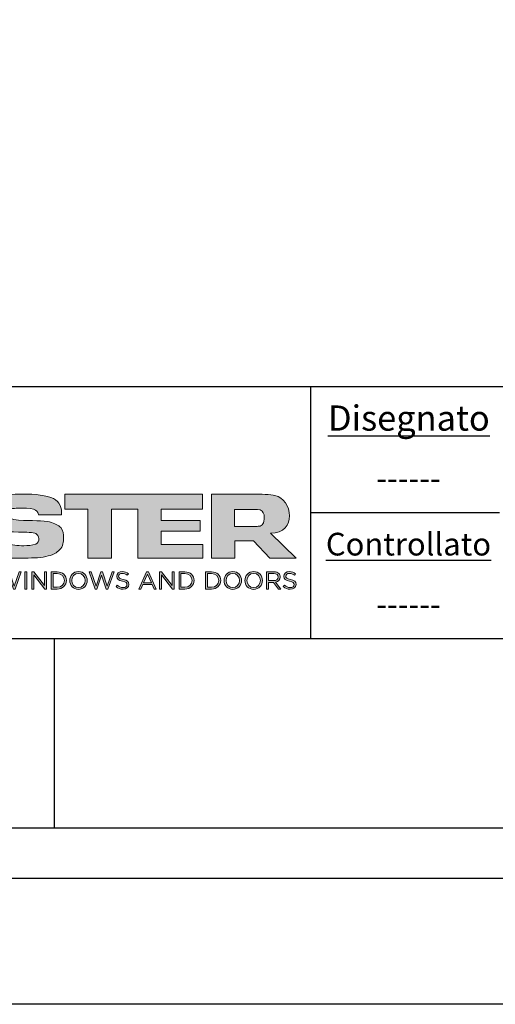
# Model space of a CAD drawing. Units: millimetres. Extents: x 1096 to 2636, y 104 to 1042.
# Drawn here: x 1618 to 1655, y 404 to 482 of the extents above; entities that cross this region are included whole.
import ezdxf

# ---------------------------------------------------------------- set-up
doc = ezdxf.new("R2010")
doc.units = ezdxf.units.MM
doc.header["$LTSCALE"] = 23.1
doc.layers.get('0').update_dxf_attribs({"linetype": 'CONTINUOUS'})
doc.layers.add('blu_bianco', color=255, linetype='CONTINUOUS')
doc.styles.add('DAVIDE', font='calibri.ttf')

# ---------------------------------------------------------------- blocks, each defined once
blk = doc.blocks.new('nuovologoMaster_bianco_schede_archiviodwg')
at = {"layer": 'blu_bianco'}
h = blk.add_hatch(color=256, dxfattribs=at)
h.dxf.hatch_style = 1
edge = h.paths.add_edge_path()
edge.add_spline(control_points=[(13.624, 16.074), (13.425, 16.293), (13.17, 16.376), (12.726, 16.523), (12.285, 16.672), (11.305, 16.598), (10.275, 16.67), (9.132, 16.749), (9.348, 17.274), (9.484, 17.431), (9.667, 17.641), (10.199, 17.621), (10.471, 17.626), (11.792, 17.653), (11.792, 17.326), (11.851, 17.102), (11.851, 17.102), (13.694, 17.102), (13.694, 17.102), (13.731, 17.597), (13.546, 18.148), (13.037, 18.384), (12.531, 18.621), (11.591, 18.742), (10.625, 18.742), (9.837, 18.742), (8.836, 18.662), (8.381, 18.535), (7.56, 18.308), (7.409, 17.542), (7.409, 17.287), (7.409, 16.897), (7.355, 16.433), (7.768, 16.131), (8.343, 15.771), (9.239, 15.752), (10.264, 15.723), (10.896, 15.705), (11.471, 15.707), (11.643, 15.604), (11.886, 15.478), (12.033, 14.932), (11.643, 14.774), (11.34, 14.658), (11.023, 14.642), (10.69, 14.642), (10.243, 14.642), (9.65, 14.674), (9.408, 14.876), (9.261, 15), (9.23, 15.035), (9.182, 15.273), (9.182, 15.273), (7.361, 15.273), (7.361, 15.273), (7.361, 15.273), (5.977, 18.739), (5.977, 18.739), (5.977, 18.739), (3.491, 18.739), (3.491, 18.739), (3.491, 18.739), (1.876, 14.979), (1.876, 14.979), (1.876, 14.979), (1.876, 18.739), (1.876, 18.739), (1.876, 18.739), (0.159, 18.739), (0.159, 18.739), (0.159, 18.739), (-2.313, 16.247), (-2.313, 16.247), (-2.313, 16.247), (-2.328, 18.739), (-2.328, 18.739), (-2.328, 18.739), (-4.096, 18.739), (-4.096, 18.739), (-4.096, 18.739), (-9.044, 13.666), (-9.044, 13.666), (-9.044, 13.666), (-7.172, 13.666), (-7.172, 13.666), (-7.172, 13.666), (-4.096, 16.785), (-4.096, 16.785), (-4.096, 16.785), (-4.096, 13.666), (-4.096, 13.666), (-4.096, 13.666), (-2.968, 13.666), (-2.968, 13.666), (-2.968, 13.666), (0.159, 16.785), (0.159, 16.785), (0.159, 16.785), (0.159, 13.666), (0.159, 13.666), (0.159, 13.666), (1.313, 13.666), (1.313, 13.666), (1.313, 13.666), (1.876, 13.666), (1.876, 13.666), (1.876, 13.666), (3.235, 13.666), (3.235, 13.666), (3.235, 13.666), (3.58, 14.512), (3.58, 14.512), (3.58, 14.512), (5.881, 14.512), (5.881, 14.512), (5.881, 14.512), (6.22, 13.666), (6.22, 13.666), (6.22, 13.666), (9.579, 13.661), (10.763, 13.663), (11.496, 13.663), (12.143, 13.69), (12.624, 13.827), (13.106, 13.967), (13.268, 14.047), (13.537, 14.316), (13.805, 14.585), (13.85, 14.963), (13.85, 15.283), (13.85, 15.554), (13.828, 15.854), (13.624, 16.074)], knot_values=[0, 0, 0, 0, 1, 1, 1, 2, 2, 2, 3, 3, 3, 4, 4, 4, 5, 5, 5, 6, 6, 6, 7, 7, 7, 8, 8, 8, 9, 9, 9, 10, 10, 10, 11, 11, 11, 12, 12, 12, 13, 13, 13, 14, 14, 14, 15, 15, 15, 16, 16, 16, 17, 17, 17, 18, 18, 18, 19, 19, 19, 20, 20, 20, 21, 21, 21, 22, 22, 22, 23, 23, 23, 24, 24, 24, 25, 25, 25, 26, 26, 26, 27, 27, 27, 28, 28, 28, 29, 29, 29, 30, 30, 30, 31, 31, 31, 32, 32, 32, 33, 33, 33, 34, 34, 34, 35, 35, 35, 36, 36, 36, 37, 37, 37, 38, 38, 38, 39, 39, 39, 40, 40, 40, 41, 41, 41, 42, 42, 42, 43, 43, 43, 44, 44, 44, 44], degree=3, periodic=0)
h.paths.add_polyline_path([(3.899, 15.398), (4.705, 17.595), (5.525, 15.398)], flags=16)
h = blk.add_hatch(color=256, dxfattribs=at)
h.dxf.hatch_style = 1
h.paths.add_polyline_path([(15.784, 13.666), (15.784, 17.534), (13.944, 17.534), (13.944, 18.74), (19.732, 18.74), (20.057, 18.74), (24.867, 18.74), (24.867, 17.534), (21.586, 17.534), (21.586, 16.654), (24.687, 16.654), (24.687, 15.793), (21.586, 15.793), (21.586, 14.733), (24.907, 14.733), (24.907, 13.666), (19.732, 13.666), (19.732, 17.534), (17.644, 17.534), (17.644, 13.666)])
h = blk.add_hatch(color=256, dxfattribs=at)
h.dxf.hatch_style = 1
edge = h.paths.add_edge_path()
edge.add_spline(control_points=[(30.269, 15.633), (32.438, 15.603), (31.995, 18.359), (30.622, 18.627), (30.262, 18.709), (29.556, 18.74), (28.759, 18.74), (28.759, 18.74), (25.587, 18.74), (25.587, 18.74), (25.587, 18.74), (25.587, 13.666), (25.587, 13.666), (25.587, 13.666), (27.428, 13.666), (27.428, 13.666), (27.428, 13.666), (27.428, 15.033), (27.428, 15.033), (27.428, 15.033), (28.908, 15.033), (28.908, 15.033), (28.908, 15.033), (30.229, 13.666), (30.229, 13.666), (30.229, 13.666), (32.297, 13.666), (32.297, 13.666), (32.297, 13.666), (30.269, 15.633), (30.269, 15.633)], knot_values=[0, 0, 0, 0, 1, 1, 1, 2, 2, 2, 3, 3, 3, 4, 4, 4, 5, 5, 5, 6, 6, 6, 7, 7, 7, 8, 8, 8, 9, 9, 9, 10, 10, 10, 10], degree=3, periodic=0)
edge = h.paths.add_edge_path(flags=16)
edge.add_spline(control_points=[(29.72, 16.455), (29.635, 16.155), (29.219, 16.179), (29.219, 16.179), (29.219, 16.179), (27.419, 16.179), (27.419, 16.179), (27.419, 16.179), (27.419, 17.51), (27.419, 17.51), (27.419, 17.51), (29.23, 17.51), (29.23, 17.51), (29.889, 17.51), (29.806, 16.754), (29.72, 16.455)], knot_values=[0, 0, 0, 0, 1, 1, 1, 2, 2, 2, 3, 3, 3, 4, 4, 4, 5, 5, 5, 5], degree=3, periodic=0)
h = blk.add_hatch(color=256, dxfattribs=at)
h.dxf.hatch_style = 1
h.paths.add_polyline_path([(8.504, 12.567), (8.672, 12.567), (9.061, 11.431), (9.435, 12.571), (9.562, 12.571), (9.936, 11.431), (10.325, 12.567), (10.487, 12.567), (10, 11.194), (9.869, 11.194), (9.495, 12.3), (9.12, 11.194), (8.991, 11.194)])
h = blk.add_hatch(color=256, dxfattribs=at)
h.dxf.hatch_style = 1
h.paths.add_polyline_path([(10.78, 12.567), (10.934, 12.567), (10.934, 11.203), (10.78, 11.203)])
h = blk.add_hatch(color=256, dxfattribs=at)
h.dxf.hatch_style = 1
h.paths.add_polyline_path([(11.333, 12.567), (11.477, 12.567), (12.336, 11.474), (12.336, 12.567), (12.486, 12.567), (12.486, 11.204), (12.364, 11.204), (11.483, 12.321), (11.483, 11.204), (11.333, 11.204)])
h = blk.add_hatch(color=256, dxfattribs=at)
h.dxf.hatch_style = 1
edge = h.paths.add_edge_path()
edge.add_spline(control_points=[(12.873, 12.567), (12.873, 12.567), (13.346, 12.567), (13.346, 12.567), (13.774, 12.567), (14.07, 12.273), (14.07, 11.889), (14.07, 11.889), (14.07, 11.885), (14.07, 11.885), (14.07, 11.501), (13.774, 11.204), (13.346, 11.204), (13.346, 11.204), (12.873, 11.204), (12.873, 11.204), (12.873, 11.204), (12.873, 12.567), (12.873, 12.567)], knot_values=[0, 0, 0, 0, 1, 1, 1, 2, 2, 2, 3, 3, 3, 4, 4, 4, 5, 5, 5, 6, 6, 6, 6], degree=3, periodic=0)
edge = h.paths.add_edge_path(flags=16)
edge.add_spline(control_points=[(13.027, 12.425), (13.027, 12.425), (13.027, 11.346), (13.027, 11.346), (13.027, 11.346), (13.346, 11.346), (13.346, 11.346), (13.691, 11.346), (13.911, 11.579), (13.911, 11.881), (13.911, 11.881), (13.911, 11.885), (13.911, 11.885), (13.911, 12.187), (13.691, 12.425), (13.346, 12.425), (13.346, 12.425), (13.027, 12.425), (13.027, 12.425)], knot_values=[0, 0, 0, 0, 1, 1, 1, 2, 2, 2, 3, 3, 3, 4, 4, 4, 5, 5, 5, 6, 6, 6, 6], degree=3, periodic=0)
h = blk.add_hatch(color=256, dxfattribs=at)
h.dxf.hatch_style = 1
edge = h.paths.add_edge_path()
edge.add_spline(control_points=[(14.336, 11.881), (14.336, 11.881), (14.336, 11.885), (14.336, 11.885), (14.336, 12.261), (14.618, 12.59), (15.033, 12.59), (15.448, 12.59), (15.727, 12.265), (15.727, 11.889), (15.727, 11.889), (15.727, 11.885), (15.727, 11.885), (15.727, 11.509), (15.444, 11.18), (15.029, 11.18), (14.615, 11.18), (14.336, 11.505), (14.336, 11.881)], knot_values=[0, 0, 0, 0, 1, 1, 1, 2, 2, 2, 3, 3, 3, 4, 4, 4, 5, 5, 5, 6, 6, 6, 6], degree=3, periodic=0)
edge = h.paths.add_edge_path(flags=16)
edge.add_spline(control_points=[(15.567, 11.881), (15.567, 11.881), (15.567, 11.885), (15.567, 11.885), (15.567, 12.195), (15.341, 12.448), (15.029, 12.448), (14.718, 12.448), (14.496, 12.199), (14.496, 11.889), (14.496, 11.889), (14.496, 11.885), (14.496, 11.885), (14.496, 11.575), (14.722, 11.322), (15.033, 11.322), (15.345, 11.322), (15.567, 11.572), (15.567, 11.881)], knot_values=[0, 0, 0, 0, 1, 1, 1, 2, 2, 2, 3, 3, 3, 4, 4, 4, 5, 5, 5, 6, 6, 6, 6], degree=3, periodic=0)
h = blk.add_hatch(color=256, dxfattribs=at)
h.dxf.hatch_style = 1
h.paths.add_polyline_path([(15.877, 12.567), (16.045, 12.567), (16.434, 11.431), (16.808, 12.571), (16.935, 12.571), (17.309, 11.431), (17.698, 12.567), (17.86, 12.567), (17.373, 11.194), (17.242, 11.194), (16.869, 12.3), (16.493, 11.194), (16.364, 11.194)])
h = blk.add_hatch(color=256, dxfattribs=at)
h.dxf.hatch_style = 1
edge = h.paths.add_edge_path()
edge.add_spline(control_points=[(18.011, 11.402), (18.011, 11.402), (18.106, 11.515), (18.106, 11.515), (18.249, 11.386), (18.385, 11.322), (18.574, 11.322), (18.757, 11.322), (18.878, 11.42), (18.878, 11.554), (18.878, 11.554), (18.878, 11.558), (18.878, 11.558), (18.878, 11.684), (18.809, 11.757), (18.523, 11.817), (18.21, 11.885), (18.066, 11.986), (18.066, 12.21), (18.066, 12.21), (18.066, 12.214), (18.066, 12.214), (18.066, 12.428), (18.254, 12.586), (18.513, 12.586), (18.712, 12.586), (18.854, 12.53), (18.992, 12.419), (18.992, 12.419), (18.903, 12.3), (18.903, 12.3), (18.776, 12.403), (18.65, 12.448), (18.51, 12.448), (18.332, 12.448), (18.219, 12.351), (18.219, 12.228), (18.219, 12.228), (18.219, 12.224), (18.219, 12.224), (18.219, 12.095), (18.289, 12.023), (18.589, 11.959), (18.893, 11.893), (19.033, 11.782), (19.033, 11.573), (19.033, 11.573), (19.033, 11.57), (19.033, 11.57), (19.033, 11.336), (18.838, 11.184), (18.568, 11.184), (18.352, 11.184), (18.174, 11.256), (18.011, 11.402)], knot_values=[0, 0, 0, 0, 1, 1, 1, 2, 2, 2, 3, 3, 3, 4, 4, 4, 5, 5, 5, 6, 6, 6, 7, 7, 7, 8, 8, 8, 9, 9, 9, 10, 10, 10, 11, 11, 11, 12, 12, 12, 13, 13, 13, 14, 14, 14, 15, 15, 15, 16, 16, 16, 17, 17, 17, 18, 18, 18, 18], degree=3, periodic=0)
h = blk.add_hatch(color=256, dxfattribs=at)
h.dxf.hatch_style = 1
h.paths.add_polyline_path([(20.436, 12.576), (20.581, 12.576), (21.202, 11.203), (21.036, 11.203), (20.876, 11.564), (20.135, 11.564), (19.973, 11.203), (19.815, 11.203)])
h.paths.add_polyline_path([(20.816, 11.704), (20.507, 12.397), (20.195, 11.704)], flags=16)
h = blk.add_hatch(color=256, dxfattribs=at)
h.dxf.hatch_style = 1
h.paths.add_polyline_path([(21.471, 12.567), (21.615, 12.567), (22.474, 11.474), (22.474, 12.567), (22.624, 12.567), (22.624, 11.204), (22.502, 11.204), (21.621, 12.321), (21.621, 11.204), (21.471, 11.204)])
h = blk.add_hatch(color=256, dxfattribs=at)
h.dxf.hatch_style = 1
edge = h.paths.add_edge_path()
edge.add_spline(control_points=[(23.011, 12.567), (23.011, 12.567), (23.484, 12.567), (23.484, 12.567), (23.912, 12.567), (24.208, 12.273), (24.208, 11.889), (24.208, 11.889), (24.208, 11.885), (24.208, 11.885), (24.208, 11.501), (23.912, 11.204), (23.484, 11.204), (23.484, 11.204), (23.011, 11.204), (23.011, 11.204), (23.011, 11.204), (23.011, 12.567), (23.011, 12.567)], knot_values=[0, 0, 0, 0, 1, 1, 1, 2, 2, 2, 3, 3, 3, 4, 4, 4, 5, 5, 5, 6, 6, 6, 6], degree=3, periodic=0)
edge = h.paths.add_edge_path(flags=16)
edge.add_spline(control_points=[(23.164, 12.425), (23.164, 12.425), (23.164, 11.346), (23.164, 11.346), (23.164, 11.346), (23.484, 11.346), (23.484, 11.346), (23.828, 11.346), (24.049, 11.579), (24.049, 11.881), (24.049, 11.881), (24.049, 11.885), (24.049, 11.885), (24.049, 12.187), (23.828, 12.425), (23.484, 12.425), (23.484, 12.425), (23.164, 12.425), (23.164, 12.425)], knot_values=[0, 0, 0, 0, 1, 1, 1, 2, 2, 2, 3, 3, 3, 4, 4, 4, 5, 5, 5, 6, 6, 6, 6], degree=3, periodic=0)
h = blk.add_hatch(color=256, dxfattribs=at)
h.dxf.hatch_style = 1
edge = h.paths.add_edge_path()
edge.add_spline(control_points=[(25.119, 12.567), (25.119, 12.567), (25.592, 12.567), (25.592, 12.567), (26.02, 12.567), (26.316, 12.273), (26.316, 11.889), (26.316, 11.889), (26.316, 11.885), (26.316, 11.885), (26.316, 11.501), (26.02, 11.204), (25.592, 11.204), (25.592, 11.204), (25.119, 11.204), (25.119, 11.204), (25.119, 11.204), (25.119, 12.567), (25.119, 12.567)], knot_values=[0, 0, 0, 0, 1, 1, 1, 2, 2, 2, 3, 3, 3, 4, 4, 4, 5, 5, 5, 6, 6, 6, 6], degree=3, periodic=0)
edge = h.paths.add_edge_path(flags=16)
edge.add_spline(control_points=[(25.273, 12.425), (25.273, 12.425), (25.273, 11.346), (25.273, 11.346), (25.273, 11.346), (25.592, 11.346), (25.592, 11.346), (25.937, 11.346), (26.157, 11.579), (26.157, 11.881), (26.157, 11.881), (26.157, 11.885), (26.157, 11.885), (26.157, 12.187), (25.937, 12.425), (25.592, 12.425), (25.592, 12.425), (25.273, 12.425), (25.273, 12.425)], knot_values=[0, 0, 0, 0, 1, 1, 1, 2, 2, 2, 3, 3, 3, 4, 4, 4, 5, 5, 5, 6, 6, 6, 6], degree=3, periodic=0)
h = blk.add_hatch(color=256, dxfattribs=at)
h.dxf.hatch_style = 1
edge = h.paths.add_edge_path()
edge.add_spline(control_points=[(26.582, 11.881), (26.582, 11.881), (26.582, 11.885), (26.582, 11.885), (26.582, 12.261), (26.865, 12.59), (27.279, 12.59), (27.694, 12.59), (27.973, 12.265), (27.973, 11.889), (27.973, 11.889), (27.973, 11.885), (27.973, 11.885), (27.973, 11.509), (27.69, 11.18), (27.275, 11.18), (26.861, 11.18), (26.582, 11.505), (26.582, 11.881)], knot_values=[0, 0, 0, 0, 1, 1, 1, 2, 2, 2, 3, 3, 3, 4, 4, 4, 5, 5, 5, 6, 6, 6, 6], degree=3, periodic=0)
edge = h.paths.add_edge_path(flags=16)
edge.add_spline(control_points=[(27.813, 11.881), (27.813, 11.881), (27.813, 11.885), (27.813, 11.885), (27.813, 12.195), (27.587, 12.448), (27.275, 12.448), (26.964, 12.448), (26.742, 12.199), (26.742, 11.889), (26.742, 11.889), (26.742, 11.885), (26.742, 11.885), (26.742, 11.575), (26.968, 11.322), (27.279, 11.322), (27.591, 11.322), (27.813, 11.572), (27.813, 11.881)], knot_values=[0, 0, 0, 0, 1, 1, 1, 2, 2, 2, 3, 3, 3, 4, 4, 4, 5, 5, 5, 6, 6, 6, 6], degree=3, periodic=0)
h = blk.add_hatch(color=256, dxfattribs=at)
h.dxf.hatch_style = 1
edge = h.paths.add_edge_path()
edge.add_spline(control_points=[(28.238, 11.881), (28.238, 11.881), (28.238, 11.885), (28.238, 11.885), (28.238, 12.261), (28.521, 12.59), (28.936, 12.59), (29.35, 12.59), (29.629, 12.265), (29.629, 11.889), (29.629, 11.889), (29.629, 11.885), (29.629, 11.885), (29.629, 11.509), (29.346, 11.18), (28.932, 11.18), (28.517, 11.18), (28.238, 11.505), (28.238, 11.881)], knot_values=[0, 0, 0, 0, 1, 1, 1, 2, 2, 2, 3, 3, 3, 4, 4, 4, 5, 5, 5, 6, 6, 6, 6], degree=3, periodic=0)
edge = h.paths.add_edge_path(flags=16)
edge.add_spline(control_points=[(29.469, 11.881), (29.469, 11.881), (29.469, 11.885), (29.469, 11.885), (29.469, 12.195), (29.243, 12.448), (28.932, 12.448), (28.62, 12.448), (28.398, 12.199), (28.398, 11.889), (28.398, 11.889), (28.398, 11.885), (28.398, 11.885), (28.398, 11.575), (28.624, 11.322), (28.936, 11.322), (29.247, 11.322), (29.469, 11.572), (29.469, 11.881)], knot_values=[0, 0, 0, 0, 1, 1, 1, 2, 2, 2, 3, 3, 3, 4, 4, 4, 5, 5, 5, 6, 6, 6, 6], degree=3, periodic=0)
h = blk.add_hatch(color=256, dxfattribs=at)
h.dxf.hatch_style = 1
edge = h.paths.add_edge_path()
edge.add_spline(control_points=[(29.955, 12.567), (29.955, 12.567), (30.541, 12.567), (30.541, 12.567), (30.709, 12.567), (30.843, 12.516), (30.929, 12.43), (30.995, 12.364), (31.034, 12.269), (31.034, 12.162), (31.034, 12.162), (31.034, 12.158), (31.034, 12.158), (31.034, 11.932), (30.878, 11.799), (30.664, 11.76), (30.664, 11.76), (31.083, 11.204), (31.083, 11.204), (31.083, 11.204), (30.894, 11.204), (30.894, 11.204), (30.894, 11.204), (30.498, 11.733), (30.498, 11.733), (30.498, 11.733), (30.109, 11.733), (30.109, 11.733), (30.109, 11.733), (30.109, 11.204), (30.109, 11.204), (30.109, 11.204), (29.955, 11.204), (29.955, 11.204), (29.955, 11.204), (29.955, 12.567), (29.955, 12.567)], knot_values=[0, 0, 0, 0, 1, 1, 1, 2, 2, 2, 3, 3, 3, 4, 4, 4, 5, 5, 5, 6, 6, 6, 7, 7, 7, 8, 8, 8, 9, 9, 9, 10, 10, 10, 11, 11, 11, 12, 12, 12, 12], degree=3, periodic=0)
edge = h.paths.add_edge_path(flags=16)
edge.add_spline(control_points=[(30.528, 11.871), (30.732, 11.871), (30.878, 11.977), (30.878, 12.152), (30.878, 12.152), (30.878, 12.156), (30.878, 12.156), (30.878, 12.323), (30.75, 12.425), (30.53, 12.425), (30.53, 12.425), (30.109, 12.425), (30.109, 12.425), (30.109, 12.425), (30.109, 11.871), (30.109, 11.871), (30.109, 11.871), (30.528, 11.871), (30.528, 11.871)], knot_values=[0, 0, 0, 0, 1, 1, 1, 2, 2, 2, 3, 3, 3, 4, 4, 4, 5, 5, 5, 6, 6, 6, 6], degree=3, periodic=0)
h = blk.add_hatch(color=256, dxfattribs=at)
h.dxf.hatch_style = 1
edge = h.paths.add_edge_path()
edge.add_spline(control_points=[(31.274, 11.402), (31.274, 11.402), (31.37, 11.515), (31.37, 11.515), (31.512, 11.386), (31.648, 11.322), (31.837, 11.322), (32.02, 11.322), (32.141, 11.42), (32.141, 11.554), (32.141, 11.554), (32.141, 11.558), (32.141, 11.558), (32.141, 11.684), (32.073, 11.757), (31.786, 11.817), (31.473, 11.885), (31.329, 11.986), (31.329, 12.21), (31.329, 12.21), (31.329, 12.214), (31.329, 12.214), (31.329, 12.428), (31.518, 12.586), (31.777, 12.586), (31.975, 12.586), (32.118, 12.53), (32.256, 12.419), (32.256, 12.419), (32.166, 12.3), (32.166, 12.3), (32.04, 12.403), (31.913, 12.448), (31.773, 12.448), (31.596, 12.448), (31.483, 12.351), (31.483, 12.228), (31.483, 12.228), (31.483, 12.224), (31.483, 12.224), (31.483, 12.095), (31.553, 12.023), (31.853, 11.959), (32.156, 11.893), (32.297, 11.782), (32.297, 11.573), (32.297, 11.573), (32.297, 11.57), (32.297, 11.57), (32.297, 11.336), (32.102, 11.184), (31.831, 11.184), (31.615, 11.184), (31.438, 11.256), (31.274, 11.402)], knot_values=[0, 0, 0, 0, 1, 1, 1, 2, 2, 2, 3, 3, 3, 4, 4, 4, 5, 5, 5, 6, 6, 6, 7, 7, 7, 8, 8, 8, 9, 9, 9, 10, 10, 10, 11, 11, 11, 12, 12, 12, 13, 13, 13, 14, 14, 14, 15, 15, 15, 16, 16, 16, 17, 17, 17, 18, 18, 18, 18], degree=3, periodic=0)
for p, q in [((-16.556, 27.267), (33.444, 27.267)), ((33.444, 27.267), (33.444, 7.267)), ((33.444, 7.267), (-16.556, 7.267))]:
    blk.add_line(p, q)
at = {"layer": 'blu_bianco', "lineweight": 9}
for points in [[(15.784, 13.666), (15.784, 17.534), (13.944, 17.534), (13.944, 18.74), (19.732, 18.74), (20.057, 18.74), (24.867, 18.74), (24.867, 17.534), (21.586, 17.534), (21.586, 16.654), (24.687, 16.654), (24.687, 15.793), (21.586, 15.793), (21.586, 14.733), (24.907, 14.733), (24.907, 13.666), (19.732, 13.666), (19.732, 17.534), (17.644, 17.534), (17.644, 13.666), (15.784, 13.666)], [(8.504, 12.567), (8.672, 12.567), (9.061, 11.431), (9.435, 12.571), (9.562, 12.571), (9.936, 11.431), (10.325, 12.567), (10.487, 12.567), (10, 11.194), (9.869, 11.194), (9.495, 12.3), (9.12, 11.194), (8.991, 11.194), (8.504, 12.567)], [(10.78, 12.567), (10.934, 12.567), (10.934, 11.203), (10.78, 11.203), (10.78, 12.567)], [(11.333, 12.567), (11.477, 12.567), (12.336, 11.474), (12.336, 12.567), (12.486, 12.567), (12.486, 11.204), (12.364, 11.204), (11.483, 12.321), (11.483, 11.204), (11.333, 11.204), (11.333, 12.567)], [(15.877, 12.567), (16.045, 12.567), (16.434, 11.431), (16.808, 12.571), (16.935, 12.571), (17.309, 11.431), (17.698, 12.567), (17.86, 12.567), (17.373, 11.194), (17.242, 11.194), (16.869, 12.3), (16.493, 11.194), (16.364, 11.194), (15.877, 12.567)], [(20.436, 12.576), (20.581, 12.576), (21.202, 11.203), (21.036, 11.203), (20.876, 11.564), (20.135, 11.564), (19.973, 11.203), (19.815, 11.203), (20.436, 12.576)], [(21.471, 12.567), (21.615, 12.567), (22.474, 11.474), (22.474, 12.567), (22.624, 12.567), (22.624, 11.204), (22.502, 11.204), (21.621, 12.321), (21.621, 11.204), (21.471, 11.204), (21.471, 12.567)], [(20.816, 11.704), (20.507, 12.397), (20.195, 11.704), (20.816, 11.704)]]:
    blk.add_lwpolyline(points, dxfattribs=at)
for points, knots in [([(13.624, 16.074), (13.425, 16.293), (13.17, 16.376), (12.726, 16.523), (12.285, 16.672), (11.305, 16.598), (10.275, 16.67), (9.132, 16.749), (9.348, 17.274), (9.484, 17.431), (9.667, 17.641), (10.199, 17.621), (10.471, 17.626), (11.792, 17.653), (11.792, 17.326), (11.851, 17.102), (11.851, 17.102), (13.694, 17.102), (13.694, 17.102), (13.731, 17.597), (13.546, 18.148), (13.037, 18.384), (12.531, 18.621), (11.591, 18.742), (10.625, 18.742), (9.837, 18.742), (8.836, 18.662), (8.381, 18.535), (7.56, 18.308), (7.409, 17.542), (7.409, 17.287), (7.409, 16.897), (7.355, 16.433), (7.768, 16.131), (8.343, 15.771), (9.239, 15.752), (10.264, 15.723), (10.896, 15.705), (11.471, 15.707), (11.643, 15.604), (11.886, 15.478), (12.033, 14.932), (11.643, 14.774), (11.34, 14.658), (11.023, 14.642), (10.69, 14.642), (10.243, 14.642), (9.65, 14.674), (9.408, 14.876), (9.261, 15), (9.23, 15.035), (9.182, 15.273), (9.182, 15.273), (7.361, 15.273), (7.361, 15.273), (7.361, 15.273), (5.977, 18.739), (5.977, 18.739), (5.977, 18.739), (3.491, 18.739), (3.491, 18.739), (3.491, 18.739), (1.876, 14.979), (1.876, 14.979), (1.876, 14.979), (1.876, 18.739), (1.876, 18.739), (1.876, 18.739), (0.159, 18.739), (0.159, 18.739), (0.159, 18.739), (-2.313, 16.247), (-2.313, 16.247), (-2.313, 16.247), (-2.328, 18.739), (-2.328, 18.739), (-2.328, 18.739), (-4.096, 18.739), (-4.096, 18.739), (-4.096, 18.739), (-9.044, 13.666), (-9.044, 13.666), (-9.044, 13.666), (-7.172, 13.666), (-7.172, 13.666), (-7.172, 13.666), (-4.096, 16.785), (-4.096, 16.785), (-4.096, 16.785), (-4.096, 13.666), (-4.096, 13.666), (-4.096, 13.666), (-2.968, 13.666), (-2.968, 13.666), (-2.968, 13.666), (0.159, 16.785), (0.159, 16.785), (0.159, 16.785), (0.159, 13.666), (0.159, 13.666), (0.159, 13.666), (1.313, 13.666), (1.313, 13.666), (1.313, 13.666), (1.876, 13.666), (1.876, 13.666), (1.876, 13.666), (3.235, 13.666), (3.235, 13.666), (3.235, 13.666), (3.58, 14.512), (3.58, 14.512), (3.58, 14.512), (5.881, 14.512), (5.881, 14.512), (5.881, 14.512), (6.22, 13.666), (6.22, 13.666), (6.22, 13.666), (9.579, 13.661), (10.763, 13.663), (11.496, 13.663), (12.143, 13.69), (12.624, 13.827), (13.106, 13.967), (13.268, 14.047), (13.537, 14.316), (13.805, 14.585), (13.85, 14.963), (13.85, 15.283), (13.85, 15.554), (13.828, 15.854), (13.624, 16.074)], [0, 0, 0, 0, 1, 1, 1, 2, 2, 2, 3, 3, 3, 4, 4, 4, 5, 5, 5, 6, 6, 6, 7, 7, 7, 8, 8, 8, 9, 9, 9, 10, 10, 10, 11, 11, 11, 12, 12, 12, 13, 13, 13, 14, 14, 14, 15, 15, 15, 16, 16, 16, 17, 17, 17, 18, 18, 18, 19, 19, 19, 20, 20, 20, 21, 21, 21, 22, 22, 22, 23, 23, 23, 24, 24, 24, 25, 25, 25, 26, 26, 26, 27, 27, 27, 28, 28, 28, 29, 29, 29, 30, 30, 30, 31, 31, 31, 32, 32, 32, 33, 33, 33, 34, 34, 34, 35, 35, 35, 36, 36, 36, 37, 37, 37, 38, 38, 38, 39, 39, 39, 40, 40, 40, 41, 41, 41, 42, 42, 42, 43, 43, 43, 44, 44, 44, 44]), ([(30.269, 15.633), (32.438, 15.603), (31.995, 18.359), (30.622, 18.627), (30.262, 18.709), (29.556, 18.74), (28.759, 18.74), (28.759, 18.74), (25.587, 18.74), (25.587, 18.74), (25.587, 18.74), (25.587, 13.666), (25.587, 13.666), (25.587, 13.666), (27.428, 13.666), (27.428, 13.666), (27.428, 13.666), (27.428, 15.033), (27.428, 15.033), (27.428, 15.033), (28.908, 15.033), (28.908, 15.033), (28.908, 15.033), (30.229, 13.666), (30.229, 13.666), (30.229, 13.666), (32.297, 13.666), (32.297, 13.666), (32.297, 13.666), (30.269, 15.633), (30.269, 15.633)], [0, 0, 0, 0, 1, 1, 1, 2, 2, 2, 3, 3, 3, 4, 4, 4, 5, 5, 5, 6, 6, 6, 7, 7, 7, 8, 8, 8, 9, 9, 9, 10, 10, 10, 10]), ([(29.72, 16.455), (29.635, 16.155), (29.219, 16.179), (29.219, 16.179), (29.219, 16.179), (27.419, 16.179), (27.419, 16.179), (27.419, 16.179), (27.419, 17.51), (27.419, 17.51), (27.419, 17.51), (29.23, 17.51), (29.23, 17.51), (29.889, 17.51), (29.806, 16.754), (29.72, 16.455)], [0, 0, 0, 0, 1, 1, 1, 2, 2, 2, 3, 3, 3, 4, 4, 4, 5, 5, 5, 5]), ([(12.873, 12.567), (12.873, 12.567), (13.346, 12.567), (13.346, 12.567), (13.774, 12.567), (14.07, 12.273), (14.07, 11.889), (14.07, 11.889), (14.07, 11.885), (14.07, 11.885), (14.07, 11.501), (13.774, 11.204), (13.346, 11.204), (13.346, 11.204), (12.873, 11.204), (12.873, 11.204), (12.873, 11.204), (12.873, 12.567), (12.873, 12.567)], [0, 0, 0, 0, 1, 1, 1, 2, 2, 2, 3, 3, 3, 4, 4, 4, 5, 5, 5, 6, 6, 6, 6]), ([(14.336, 11.881), (14.336, 11.881), (14.336, 11.885), (14.336, 11.885), (14.336, 12.261), (14.618, 12.59), (15.033, 12.59), (15.448, 12.59), (15.727, 12.265), (15.727, 11.889), (15.727, 11.889), (15.727, 11.885), (15.727, 11.885), (15.727, 11.509), (15.444, 11.18), (15.029, 11.18), (14.615, 11.18), (14.336, 11.505), (14.336, 11.881)], [0, 0, 0, 0, 1, 1, 1, 2, 2, 2, 3, 3, 3, 4, 4, 4, 5, 5, 5, 6, 6, 6, 6]), ([(18.011, 11.402), (18.011, 11.402), (18.106, 11.515), (18.106, 11.515), (18.249, 11.386), (18.385, 11.322), (18.574, 11.322), (18.757, 11.322), (18.878, 11.42), (18.878, 11.554), (18.878, 11.554), (18.878, 11.558), (18.878, 11.558), (18.878, 11.684), (18.809, 11.757), (18.523, 11.817), (18.21, 11.885), (18.066, 11.986), (18.066, 12.21), (18.066, 12.21), (18.066, 12.214), (18.066, 12.214), (18.066, 12.428), (18.254, 12.586), (18.513, 12.586), (18.712, 12.586), (18.854, 12.53), (18.992, 12.419), (18.992, 12.419), (18.903, 12.3), (18.903, 12.3), (18.776, 12.403), (18.65, 12.448), (18.51, 12.448), (18.332, 12.448), (18.219, 12.351), (18.219, 12.228), (18.219, 12.228), (18.219, 12.224), (18.219, 12.224), (18.219, 12.095), (18.289, 12.023), (18.589, 11.959), (18.893, 11.893), (19.033, 11.782), (19.033, 11.573), (19.033, 11.573), (19.033, 11.57), (19.033, 11.57), (19.033, 11.336), (18.838, 11.184), (18.568, 11.184), (18.352, 11.184), (18.174, 11.256), (18.011, 11.402)], [0, 0, 0, 0, 1, 1, 1, 2, 2, 2, 3, 3, 3, 4, 4, 4, 5, 5, 5, 6, 6, 6, 7, 7, 7, 8, 8, 8, 9, 9, 9, 10, 10, 10, 11, 11, 11, 12, 12, 12, 13, 13, 13, 14, 14, 14, 15, 15, 15, 16, 16, 16, 17, 17, 17, 18, 18, 18, 18]), ([(23.011, 12.567), (23.011, 12.567), (23.484, 12.567), (23.484, 12.567), (23.912, 12.567), (24.208, 12.273), (24.208, 11.889), (24.208, 11.889), (24.208, 11.885), (24.208, 11.885), (24.208, 11.501), (23.912, 11.204), (23.484, 11.204), (23.484, 11.204), (23.011, 11.204), (23.011, 11.204), (23.011, 11.204), (23.011, 12.567), (23.011, 12.567)], [0, 0, 0, 0, 1, 1, 1, 2, 2, 2, 3, 3, 3, 4, 4, 4, 5, 5, 5, 6, 6, 6, 6]), ([(25.119, 12.567), (25.119, 12.567), (25.592, 12.567), (25.592, 12.567), (26.02, 12.567), (26.316, 12.273), (26.316, 11.889), (26.316, 11.889), (26.316, 11.885), (26.316, 11.885), (26.316, 11.501), (26.02, 11.204), (25.592, 11.204), (25.592, 11.204), (25.119, 11.204), (25.119, 11.204), (25.119, 11.204), (25.119, 12.567), (25.119, 12.567)], [0, 0, 0, 0, 1, 1, 1, 2, 2, 2, 3, 3, 3, 4, 4, 4, 5, 5, 5, 6, 6, 6, 6]), ([(26.582, 11.881), (26.582, 11.881), (26.582, 11.885), (26.582, 11.885), (26.582, 12.261), (26.865, 12.59), (27.279, 12.59), (27.694, 12.59), (27.973, 12.265), (27.973, 11.889), (27.973, 11.889), (27.973, 11.885), (27.973, 11.885), (27.973, 11.509), (27.69, 11.18), (27.275, 11.18), (26.861, 11.18), (26.582, 11.505), (26.582, 11.881)], [0, 0, 0, 0, 1, 1, 1, 2, 2, 2, 3, 3, 3, 4, 4, 4, 5, 5, 5, 6, 6, 6, 6]), ([(28.238, 11.881), (28.238, 11.881), (28.238, 11.885), (28.238, 11.885), (28.238, 12.261), (28.521, 12.59), (28.936, 12.59), (29.35, 12.59), (29.629, 12.265), (29.629, 11.889), (29.629, 11.889), (29.629, 11.885), (29.629, 11.885), (29.629, 11.509), (29.346, 11.18), (28.932, 11.18), (28.517, 11.18), (28.238, 11.505), (28.238, 11.881)], [0, 0, 0, 0, 1, 1, 1, 2, 2, 2, 3, 3, 3, 4, 4, 4, 5, 5, 5, 6, 6, 6, 6]), ([(29.955, 12.567), (29.955, 12.567), (30.541, 12.567), (30.541, 12.567), (30.709, 12.567), (30.843, 12.516), (30.929, 12.43), (30.995, 12.364), (31.034, 12.269), (31.034, 12.162), (31.034, 12.162), (31.034, 12.158), (31.034, 12.158), (31.034, 11.932), (30.878, 11.799), (30.664, 11.76), (30.664, 11.76), (31.083, 11.204), (31.083, 11.204), (31.083, 11.204), (30.894, 11.204), (30.894, 11.204), (30.894, 11.204), (30.498, 11.733), (30.498, 11.733), (30.498, 11.733), (30.109, 11.733), (30.109, 11.733), (30.109, 11.733), (30.109, 11.204), (30.109, 11.204), (30.109, 11.204), (29.955, 11.204), (29.955, 11.204), (29.955, 11.204), (29.955, 12.567), (29.955, 12.567)], [0, 0, 0, 0, 1, 1, 1, 2, 2, 2, 3, 3, 3, 4, 4, 4, 5, 5, 5, 6, 6, 6, 7, 7, 7, 8, 8, 8, 9, 9, 9, 10, 10, 10, 11, 11, 11, 12, 12, 12, 12]), ([(31.274, 11.402), (31.274, 11.402), (31.37, 11.515), (31.37, 11.515), (31.512, 11.386), (31.648, 11.322), (31.837, 11.322), (32.02, 11.322), (32.141, 11.42), (32.141, 11.554), (32.141, 11.554), (32.141, 11.558), (32.141, 11.558), (32.141, 11.684), (32.073, 11.757), (31.786, 11.817), (31.473, 11.885), (31.329, 11.986), (31.329, 12.21), (31.329, 12.21), (31.329, 12.214), (31.329, 12.214), (31.329, 12.428), (31.518, 12.586), (31.777, 12.586), (31.975, 12.586), (32.118, 12.53), (32.256, 12.419), (32.256, 12.419), (32.166, 12.3), (32.166, 12.3), (32.04, 12.403), (31.913, 12.448), (31.773, 12.448), (31.596, 12.448), (31.483, 12.351), (31.483, 12.228), (31.483, 12.228), (31.483, 12.224), (31.483, 12.224), (31.483, 12.095), (31.553, 12.023), (31.853, 11.959), (32.156, 11.893), (32.297, 11.782), (32.297, 11.573), (32.297, 11.573), (32.297, 11.57), (32.297, 11.57), (32.297, 11.336), (32.102, 11.184), (31.831, 11.184), (31.615, 11.184), (31.438, 11.256), (31.274, 11.402)], [0, 0, 0, 0, 1, 1, 1, 2, 2, 2, 3, 3, 3, 4, 4, 4, 5, 5, 5, 6, 6, 6, 7, 7, 7, 8, 8, 8, 9, 9, 9, 10, 10, 10, 11, 11, 11, 12, 12, 12, 13, 13, 13, 14, 14, 14, 15, 15, 15, 16, 16, 16, 17, 17, 17, 18, 18, 18, 18]), ([(13.027, 12.425), (13.027, 12.425), (13.027, 11.346), (13.027, 11.346), (13.027, 11.346), (13.346, 11.346), (13.346, 11.346), (13.691, 11.346), (13.911, 11.579), (13.911, 11.881), (13.911, 11.881), (13.911, 11.885), (13.911, 11.885), (13.911, 12.187), (13.691, 12.425), (13.346, 12.425), (13.346, 12.425), (13.027, 12.425), (13.027, 12.425)], [0, 0, 0, 0, 1, 1, 1, 2, 2, 2, 3, 3, 3, 4, 4, 4, 5, 5, 5, 6, 6, 6, 6]), ([(15.567, 11.881), (15.567, 11.881), (15.567, 11.885), (15.567, 11.885), (15.567, 12.195), (15.341, 12.448), (15.029, 12.448), (14.718, 12.448), (14.496, 12.199), (14.496, 11.889), (14.496, 11.889), (14.496, 11.885), (14.496, 11.885), (14.496, 11.575), (14.722, 11.322), (15.033, 11.322), (15.345, 11.322), (15.567, 11.572), (15.567, 11.881)], [0, 0, 0, 0, 1, 1, 1, 2, 2, 2, 3, 3, 3, 4, 4, 4, 5, 5, 5, 6, 6, 6, 6]), ([(23.164, 12.425), (23.164, 12.425), (23.164, 11.346), (23.164, 11.346), (23.164, 11.346), (23.484, 11.346), (23.484, 11.346), (23.828, 11.346), (24.049, 11.579), (24.049, 11.881), (24.049, 11.881), (24.049, 11.885), (24.049, 11.885), (24.049, 12.187), (23.828, 12.425), (23.484, 12.425), (23.484, 12.425), (23.164, 12.425), (23.164, 12.425)], [0, 0, 0, 0, 1, 1, 1, 2, 2, 2, 3, 3, 3, 4, 4, 4, 5, 5, 5, 6, 6, 6, 6]), ([(25.273, 12.425), (25.273, 12.425), (25.273, 11.346), (25.273, 11.346), (25.273, 11.346), (25.592, 11.346), (25.592, 11.346), (25.937, 11.346), (26.157, 11.579), (26.157, 11.881), (26.157, 11.881), (26.157, 11.885), (26.157, 11.885), (26.157, 12.187), (25.937, 12.425), (25.592, 12.425), (25.592, 12.425), (25.273, 12.425), (25.273, 12.425)], [0, 0, 0, 0, 1, 1, 1, 2, 2, 2, 3, 3, 3, 4, 4, 4, 5, 5, 5, 6, 6, 6, 6]), ([(27.813, 11.881), (27.813, 11.881), (27.813, 11.885), (27.813, 11.885), (27.813, 12.195), (27.587, 12.448), (27.275, 12.448), (26.964, 12.448), (26.742, 12.199), (26.742, 11.889), (26.742, 11.889), (26.742, 11.885), (26.742, 11.885), (26.742, 11.575), (26.968, 11.322), (27.279, 11.322), (27.591, 11.322), (27.813, 11.572), (27.813, 11.881)], [0, 0, 0, 0, 1, 1, 1, 2, 2, 2, 3, 3, 3, 4, 4, 4, 5, 5, 5, 6, 6, 6, 6]), ([(29.469, 11.881), (29.469, 11.881), (29.469, 11.885), (29.469, 11.885), (29.469, 12.195), (29.243, 12.448), (28.932, 12.448), (28.62, 12.448), (28.398, 12.199), (28.398, 11.889), (28.398, 11.889), (28.398, 11.885), (28.398, 11.885), (28.398, 11.575), (28.624, 11.322), (28.936, 11.322), (29.247, 11.322), (29.469, 11.572), (29.469, 11.881)], [0, 0, 0, 0, 1, 1, 1, 2, 2, 2, 3, 3, 3, 4, 4, 4, 5, 5, 5, 6, 6, 6, 6]), ([(30.528, 11.871), (30.732, 11.871), (30.878, 11.977), (30.878, 12.152), (30.878, 12.152), (30.878, 12.156), (30.878, 12.156), (30.878, 12.323), (30.75, 12.425), (30.53, 12.425), (30.53, 12.425), (30.109, 12.425), (30.109, 12.425), (30.109, 12.425), (30.109, 11.871), (30.109, 11.871), (30.109, 11.871), (30.528, 11.871), (30.528, 11.871)], [0, 0, 0, 0, 1, 1, 1, 2, 2, 2, 3, 3, 3, 4, 4, 4, 5, 5, 5, 6, 6, 6, 6])]:
    blk.add_open_spline(points, degree=3, knots=knots, dxfattribs=at)

msp = doc.modelspace()

# ---------------------------------------------------------------- linework, layer by layer
for p, q in [((1590.764, 452.648), (1780.964, 452.648)), ((1640.764, 452.648), (1640.764, 432.648)), ((1640.764, 442.648), (1655.764, 442.648)), ((1780.964, 432.648), (1590.764, 432.648)), ((1620.449, 417.648), (1620.449, 432.648)), ((1590.764, 417.648), (1780.964, 417.648)), ((1590.764, 413.648), (1780.964, 413.648))]:
    msp.add_line(p, q)
msp.add_lwpolyline([(1095.914, 873.005), (1790.964, 873.005), (1790.964, 403.648), (1095.914, 403.648)], close=True)

# ---------------------------------------------------------------- block references
msp.add_blockref('nuovologoMaster_bianco_schede_archiviodwg', (1607.32, 425.381))

# ---------------------------------------------------------------- texts
at = {"width": 15, "attachment_point": 5, "style": 'DAVIDE'}
for s, insert, char_height in [(' {\\LDisegnato}', (1648.264, 450.148), 2), (' ------', (1648.264, 445.148), 1.8), (' {\\LControllato}', (1648.264, 440.148), 1.8), (' ------', (1648.264, 435.148), 1.8)]:
    msp.add_mtext(s, dxfattribs=dict(at, insert=insert, char_height=char_height))

doc.saveas('drawing.dxf')
